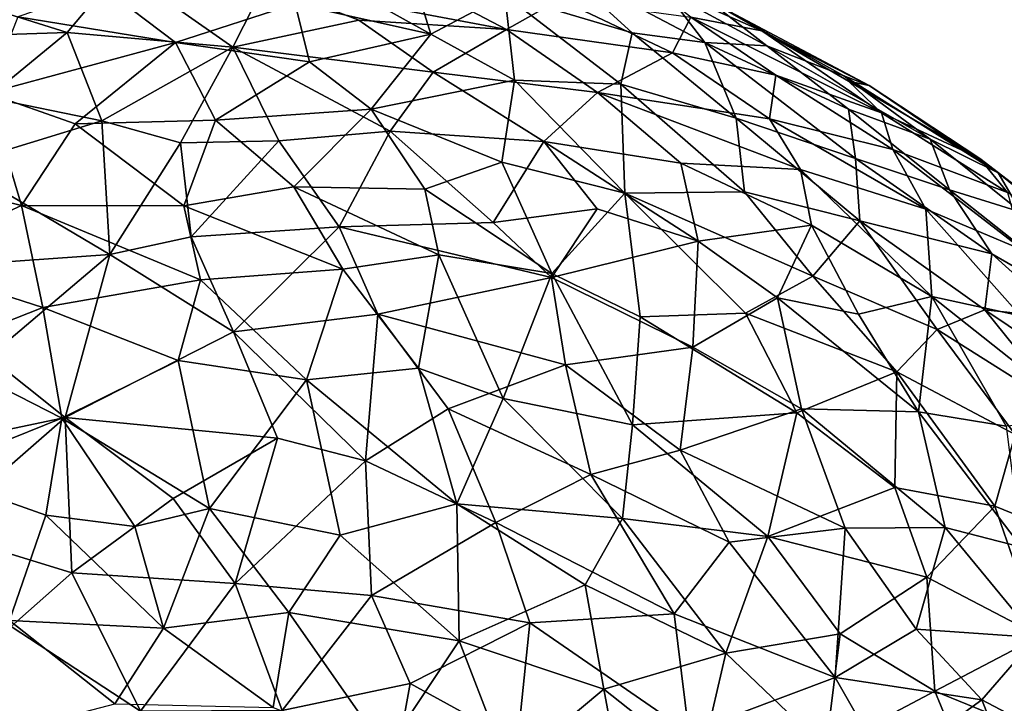
# Model space of a CAD drawing. Units: inches. Extents: x -13.2 to 17.9, y -17.6 to 17.8.
# Drawn here: x 11.5 to 11.8, y 0.5 to 0.7 of the extents above; entities that cross this region are included whole.
import ezdxf

# ---------------------------------------------------------------- set-up
doc = ezdxf.new("R2010")
doc.units = ezdxf.units.IN
doc.header["$MEASUREMENT"] = 0
for name, color, linetype in [('SEAT-SEAT', 5, 'Continuous'), ('SEAT-TABLE', 5, 'Continuous'), ('SEAT-TABLESUPPORT', 5, 'Continuous')]:
    doc.layers.add(name, color=color, linetype=linetype)

msp = doc.modelspace()

# ---------------------------------------------------------------- linework, layer by layer
at = {"layer": 'SEAT-SEAT', "invisible_edges": 15}
for points in [[(12.97497, 10.57737, 16.9149), (10.02678, 15.24277, 16.91472), (12.91028, -11.99475, 16.91473)], [(12.91028, -11.99475, 16.91473), (10.02678, 15.24277, 16.91472), (10.7713, -14.9858, 16.91481)], [(-10.47235, 9.97201, 7.8613), (12.97702, 10.50185, 7.8611), (10.65962, -15.06259, 7.86133)], [(12.97702, 10.50185, 7.8611), (12.90925, -11.94936, 7.86126), (10.65962, -15.06259, 7.86133)]]:
    msp.add_3dface(points, dxfattribs=at)
at = {"layer": 'SEAT-TABLE'}
for points, invisible_edges in [([(10.55188, 0.51293, 26.33923), (11.25478, 5.44625, 26.33923), (11.56184, 5.4286, 26.33923)], 13), ([(10.55188, 0.51293, 26.33923), (11.56184, 5.4286, 26.33923), (11.90629, 5.39293, 26.33923)], 13), ([(10.55188, 0.51293, 26.33923), (11.90629, 5.39293, 26.33923), (12.336, 5.3207, 26.33923)], 13), ([(10.55188, 0.51293, 26.33923), (12.336, 5.3207, 26.33923), (10.59471, 0.49182, 26.33923)], 3), ([(10.59471, 0.49182, 26.33923), (12.336, 5.3207, 26.33923), (12.76004, 5.21942, 26.33923)], 13), ([(10.59471, 0.49182, 26.33923), (12.76004, 5.21942, 26.33923), (13.17602, 5.08964, 26.33923)], 13), ([(4.37926, 0.54541, 27.04791), (14.25757, 5.08559, 27.04791), (14.05013, 5.19075, 27.04791)], 13), ([(4.37926, 0.54541, 27.04791), (14.05013, 5.19075, 27.04791), (4.43454, 0.77132, 27.04791)], 3), ([(10.59471, 0.49182, 26.33923), (13.17602, 5.08964, 26.33923), (10.63648, 0.46039, 26.33923)], 3), ([(10.63648, 0.46039, 26.33923), (13.17602, 5.08964, 26.33923), (12.28178, -0.11682, 26.33923)], 15), ([(4.33169, 0.31776, 27.04791), (14.25757, 5.08559, 27.04791), (4.37926, 0.54541, 27.04791)], 3), ([(4.33169, 0.31776, 27.04791), (14.46132, 4.97344, 27.04791), (14.25757, 5.08559, 27.04791)], 13), ([(4.29188, 0.08862, 27.04791), (14.46132, 4.97344, 27.04791), (4.33169, 0.31776, 27.04791)], 3), ([(4.29188, 0.08862, 27.04791), (14.66113, 4.85444, 27.04791), (14.46132, 4.97344, 27.04791)], 13), ([(4.25987, -0.14173, 27.04791), (14.66113, 4.85444, 27.04791), (4.29188, 0.08862, 27.04791)], 3), ([(4.25987, -0.14173, 27.04791), (14.8568, 4.72873, 27.04791), (14.66113, 4.85444, 27.04791)], 13), ([(4.2357, -0.37305, 27.04791), (15.04808, 4.59644, 27.04791), (14.8568, 4.72873, 27.04791)], 13), ([(4.2357, -0.37305, 27.04791), (14.8568, 4.72873, 27.04791), (4.25987, -0.14173, 27.04791)], 3), ([(4.2194, -0.60505, 27.04791), (15.23475, 4.45773, 27.04791), (15.04808, 4.59644, 27.04791)], 13), ([(4.2194, -0.60505, 27.04791), (15.04808, 4.59644, 27.04791), (4.2357, -0.37305, 27.04791)], 3), ([(4.211, -0.83746, 27.04791), (15.41662, 4.31276, 27.04791), (15.23475, 4.45773, 27.04791)], 13), ([(4.211, -0.83746, 27.04791), (15.23475, 4.45773, 27.04791), (4.2194, -0.60505, 27.04791)], 3), ([(4.21048, -1.07003, 27.04791), (15.59345, 4.1617, 27.04791), (15.41662, 4.31276, 27.04791)], 13), ([(4.21048, -1.07003, 27.04791), (15.41662, 4.31276, 27.04791), (4.211, -0.83746, 27.04791)], 3), ([(4.21786, -1.30248, 27.04791), (15.59345, 4.1617, 27.04791), (4.21048, -1.07003, 27.04791)], 3), ([(4.21786, -1.30248, 27.04791), (15.76505, 4.00473, 27.04791), (15.59345, 4.1617, 27.04791)], 13), ([(4.23314, -1.53455, 27.04791), (15.76505, 4.00473, 27.04791), (4.21786, -1.30248, 27.04791)], 3), ([(4.23314, -1.53455, 27.04791), (15.93123, 3.84202, 27.04791), (15.76505, 4.00473, 27.04791)], 13), ([(4.25627, -1.76597, 27.04791), (15.93123, 3.84202, 27.04791), (4.23314, -1.53455, 27.04791)], 3), ([(4.25627, -1.76597, 27.04791), (16.09178, 3.67376, 27.04791), (15.93123, 3.84202, 27.04791)], 13), ([(4.28726, -1.99646, 27.04791), (16.09178, 3.67376, 27.04791), (4.25627, -1.76597, 27.04791)], 3), ([(4.28726, -1.99646, 27.04791), (16.24653, 3.50015, 27.04791), (16.09178, 3.67376, 27.04791)], 13), ([(4.32606, -2.22577, 27.04791), (16.24653, 3.50015, 27.04791), (4.28726, -1.99646, 27.04791)], 3), ([(4.32606, -2.22577, 27.04791), (16.39529, 3.32138, 27.04791), (16.24653, 3.50015, 27.04791)], 13), ([(4.37262, -2.45363, 27.04791), (16.39529, 3.32138, 27.04791), (4.32606, -2.22577, 27.04791)], 3), ([(4.37262, -2.45363, 27.04791), (16.53789, 3.13766, 27.04791), (16.39529, 3.32138, 27.04791)], 13), ([(4.42689, -2.67978, 27.04791), (16.53789, 3.13766, 27.04791), (4.37262, -2.45363, 27.04791)], 3), ([(4.42689, -2.67978, 27.04791), (16.67417, 2.9492, 27.04791), (16.53789, 3.13766, 27.04791)], 13), ([(4.48882, -2.90395, 27.04791), (16.67417, 2.9492, 27.04791), (4.42689, -2.67978, 27.04791)], 3), ([(4.48882, -2.90395, 27.04791), (16.80399, 2.75623, 27.04791), (16.67417, 2.9492, 27.04791)], 13), ([(4.55831, -3.1259, 27.04791), (16.80399, 2.75623, 27.04791), (4.48882, -2.90395, 27.04791)], 3), ([(4.55831, -3.1259, 27.04791), (16.92717, 2.55896, 27.04791), (16.80399, 2.75623, 27.04791)], 13), ([(4.6353, -3.34536, 27.04791), (16.92717, 2.55896, 27.04791), (4.55831, -3.1259, 27.04791)], 3), ([(4.6353, -3.34536, 27.04791), (17.04357, 2.35762, 27.04791), (16.92717, 2.55896, 27.04791)], 13), ([(4.71971, -3.56207, 27.04791), (17.04357, 2.35762, 27.04791), (4.6353, -3.34536, 27.04791)], 3), ([(4.71971, -3.56207, 27.04791), (17.15307, 2.15244, 27.04791), (17.04357, 2.35762, 27.04791)], 13), ([(4.81141, -3.77579, 27.04791), (17.15307, 2.15244, 27.04791), (4.71971, -3.56207, 27.04791)], 3), ([(4.81141, -3.77579, 27.04791), (17.25554, 1.94366, 27.04791), (17.15307, 2.15244, 27.04791)], 13), ([(4.91034, -3.98627, 27.04791), (17.25554, 1.94366, 27.04791), (4.81141, -3.77579, 27.04791)], 3), ([(4.91034, -3.98627, 27.04791), (17.35087, 1.73153, 27.04791), (17.25554, 1.94366, 27.04791)], 13), ([(5.01634, -4.19328, 27.04791), (17.35087, 1.73153, 27.04791), (4.91034, -3.98627, 27.04791)], 3), ([(5.01634, -4.19328, 27.04791), (17.43895, 1.51628, 27.04791), (17.35087, 1.73153, 27.04791)], 13), ([(5.12931, -4.39657, 27.04791), (17.43895, 1.51628, 27.04791), (5.01634, -4.19328, 27.04791)], 3), ([(5.12931, -4.39657, 27.04791), (17.51965, 1.29816, 27.04791), (17.43895, 1.51628, 27.04791)], 13), ([(5.24913, -4.5959, 27.04791), (17.51965, 1.29816, 27.04791), (5.12931, -4.39657, 27.04791)], 3), ([(5.24913, -4.5959, 27.04791), (17.5929, 1.07743, 27.04791), (17.51965, 1.29816, 27.04791)], 13), ([(5.37564, -4.79105, 27.04791), (17.5929, 1.07743, 27.04791), (5.24913, -4.5959, 27.04791)], 3), ([(5.37564, -4.79105, 27.04791), (17.65862, 0.85434, 27.04791), (17.5929, 1.07743, 27.04791)], 13), ([(5.5087, -4.9818, 27.04791), (17.65862, 0.85434, 27.04791), (5.37564, -4.79105, 27.04791)], 3), ([(5.5087, -4.9818, 27.04791), (17.71674, 0.62915, 27.04791), (17.65862, 0.85434, 27.04791)], 13), ([(12.42175, -0.59776, 26.33923), (17.21982, 0.8261, 26.33923), (11.52693, -1.98875, 26.33923)], 15), ([(11.56628, -1.97042, 26.33923), (11.52693, -1.98875, 26.33923), (17.21982, 0.8261, 26.33923)], 14), ([(17.21982, 0.8261, 26.33923), (11.59993, -1.96084, 26.33923), (11.56628, -1.97042, 26.33923)], 13), ([(17.21982, 0.8261, 26.33923), (11.63417, -1.95559, 26.33923), (11.59993, -1.96084, 26.33923)], 13), ([(17.21982, 0.8261, 26.33923), (11.68622, -1.95648, 26.33923), (11.63417, -1.95559, 26.33923)], 13), ([(17.21982, 0.8261, 26.33923), (11.73282, -1.96721, 26.33923), (11.68622, -1.95648, 26.33923)], 13), ([(11.76894, -1.98182, 26.33923), (11.73282, -1.96721, 26.33923), (17.21982, 0.8261, 26.33923)], 14), ([(5.64815, -5.16791, 27.04791), (17.71674, 0.62915, 27.04791), (5.5087, -4.9818, 27.04791)], 3), ([(5.64815, -5.16791, 27.04791), (17.76715, 0.40211, 27.04791), (17.71674, 0.62915, 27.04791)], 13)]:
    msp.add_3dface(points, dxfattribs=dict(at, invisible_edges=invisible_edges))
at = {"layer": 'SEAT-TABLESUPPORT'}
for points, invisible_edges in [([(10.59954, 0.27122, 26.33398), (11.58071, 0.94433, 26.33398), (11.4206, 0.98135, 26.33398)], 13), ([(10.69734, 0.31162, 26.21588), (11.46763, 0.97228, 26.21587), (11.62675, 0.9304, 26.21587)], 13), ([(12.14135, -0.28388, 26.33398), (11.58071, 0.94433, 26.33398), (10.59575, 0.24558, 26.33398)], 15), ([(10.59575, 0.24558, 26.33398), (11.58071, 0.94433, 26.33398), (10.59954, 0.27122, 26.33398)], 3), ([(12.21122, -0.20487, 26.33398), (11.58071, 0.94433, 26.33398), (12.17872, -0.22893, 26.33398)], 3), ([(12.33798, -0.19332, 26.33398), (11.74192, 0.89134, 26.33398), (11.58071, 0.94433, 26.33398)], 13), ([(12.30673, -0.18646, 26.33398), (11.58071, 0.94433, 26.33398), (12.27455, -0.18571, 26.33398)], 3), ([(12.15822, -0.25319, 26.33398), (11.58071, 0.94433, 26.33398), (12.14135, -0.28388, 26.33398)], 3), ([(12.24322, -0.19177, 26.33398), (11.58071, 0.94433, 26.33398), (12.21122, -0.20487, 26.33398)], 3), ([(12.17872, -0.22893, 26.33398), (11.58071, 0.94433, 26.33398), (12.15822, -0.25319, 26.33398)], 3), ([(12.33798, -0.19332, 26.33398), (11.58071, 0.94433, 26.33398), (12.30673, -0.18646, 26.33398)], 3), ([(12.27455, -0.18571, 26.33398), (11.58071, 0.94433, 26.33398), (12.24322, -0.19177, 26.33398)], 3), ([(10.69734, 0.31162, 26.21588), (11.62675, 0.9304, 26.21587), (10.69752, 0.25926, 26.21588)], 3), ([(10.69752, 0.25926, 26.21588), (11.62675, 0.9304, 26.21587), (12.0617, -0.22255, 26.21588)], 15), ([(11.62675, 0.9304, 26.21587), (11.75296, 0.88717, 26.21587), (12.0617, -0.22255, 26.21588)], 14), ([(12.33798, -0.19332, 26.33398), (11.86562, 0.84019, 26.33397), (11.74192, 0.89134, 26.33398)], 13), ([(12.0882, -0.18222, 26.21588), (11.75296, 0.88717, 26.21587), (11.87636, 0.83528, 26.21587)], 13), ([(12.0617, -0.22255, 26.21588), (11.75296, 0.88717, 26.21587), (12.0882, -0.18222, 26.21588)], 3)]:
    msp.add_3dface(points, dxfattribs=dict(at, invisible_edges=invisible_edges))
for points in [[(11.55191, 0.69102, 25.9049), (11.59063, 0.68239, 25.90292), (11.54855, 0.70577, 25.86763)], [(11.59063, 0.68239, 25.90292), (11.58609, 0.69681, 25.86809), (11.54855, 0.70577, 25.86763)], [(11.5755, 0.70305, 25.57421), (11.61214, 0.68376, 25.54906), (11.54325, 0.69679, 25.53691)], [(11.62737, 0.69236, 25.59159), (11.61214, 0.68376, 25.54906), (11.5755, 0.70305, 25.57421)], [(11.61169, 0.69358, 25.85523), (11.64795, 0.68279, 25.84494), (11.62691, 0.7021, 25.79869)], [(11.66873, 0.68, 25.82148), (11.65735, 0.69482, 25.76577), (11.62691, 0.7021, 25.79869)], [(11.64795, 0.68279, 25.84494), (11.66873, 0.68, 25.82148), (11.62691, 0.7021, 25.79869)], [(11.44235, 0.69694, 25.52101), (11.50225, 0.70115, 25.53452), (11.48688, 0.68284, 25.4918)], [(11.50225, 0.70115, 25.53452), (11.53411, 0.6787, 25.49359), (11.48688, 0.68284, 25.4918)], [(11.50225, 0.70115, 25.53452), (11.54325, 0.69679, 25.53691), (11.53411, 0.6787, 25.49359)], [(11.64961, 0.69895, 25.67608), (11.6849, 0.68336, 25.68053), (11.66473, 0.68728, 25.63725)], [(11.66962, 0.6921, 25.72535), (11.6849, 0.68336, 25.68053), (11.64961, 0.69895, 25.67608)], [(11.44235, 0.69694, 25.52101), (11.48688, 0.68284, 25.4918), (11.438, 0.68126, 25.48879)], [(11.54325, 0.69679, 25.53691), (11.57004, 0.68644, 25.52616), (11.53411, 0.6787, 25.49359)], [(11.54325, 0.69679, 25.53691), (11.61214, 0.68376, 25.54906), (11.57004, 0.68644, 25.52616)], [(11.59063, 0.68239, 25.90292), (11.61169, 0.69358, 25.85523), (11.58609, 0.69681, 25.86809)], [(11.47285, 0.6873, 25.93255), (11.51782, 0.68006, 25.9405), (11.49714, 0.69567, 25.91151)], [(11.51782, 0.68006, 25.9405), (11.55191, 0.69102, 25.9049), (11.49714, 0.69567, 25.91151)], [(11.61444, 0.66932, 25.91499), (11.61169, 0.69358, 25.85523), (11.59063, 0.68239, 25.90292)], [(11.61444, 0.66932, 25.91499), (11.64475, 0.66819, 25.89089), (11.61169, 0.69358, 25.85523)], [(11.64475, 0.66819, 25.89089), (11.64795, 0.68279, 25.84494), (11.61169, 0.69358, 25.85523)], [(11.66873, 0.68, 25.82148), (11.6864, 0.67911, 25.78104), (11.65735, 0.69482, 25.76577)], [(11.6864, 0.67911, 25.78104), (11.66962, 0.6921, 25.72535), (11.65735, 0.69482, 25.76577)], [(11.556, 0.67452, 25.9382), (11.55191, 0.69102, 25.9049), (11.51782, 0.68006, 25.9405)], [(11.556, 0.67452, 25.9382), (11.59063, 0.68239, 25.90292), (11.55191, 0.69102, 25.9049)], [(11.62737, 0.69236, 25.59159), (11.6595, 0.6771, 25.58452), (11.61214, 0.68376, 25.54906)], [(11.66473, 0.68728, 25.63725), (11.6595, 0.6771, 25.58452), (11.62737, 0.69236, 25.59159)], [(11.6864, 0.67911, 25.78104), (11.70833, 0.67056, 25.74919), (11.66962, 0.6921, 25.72535)], [(11.66962, 0.6921, 25.72535), (11.71555, 0.66775, 25.71535), (11.6849, 0.68336, 25.68053)], [(11.70833, 0.67056, 25.74919), (11.71555, 0.66775, 25.71535), (11.66962, 0.6921, 25.72535)], [(11.4643, 0.66556, 25.97232), (11.51782, 0.68006, 25.9405), (11.47285, 0.6873, 25.93255)], [(11.57004, 0.68644, 25.52616), (11.59121, 0.67161, 25.50623), (11.53411, 0.6787, 25.49359)], [(11.61214, 0.68376, 25.54906), (11.59121, 0.67161, 25.50623), (11.57004, 0.68644, 25.52616)], [(11.68895, 0.67071, 25.6152), (11.6595, 0.6771, 25.58452), (11.66473, 0.68728, 25.63725)], [(11.66473, 0.68728, 25.63725), (11.71902, 0.65998, 25.64652), (11.68895, 0.67071, 25.6152)], [(11.6849, 0.68336, 25.68053), (11.71902, 0.65998, 25.64652), (11.66473, 0.68728, 25.63725)], [(11.438, 0.68126, 25.48879), (11.48688, 0.68284, 25.4918), (11.4643, 0.66435, 25.45811)], [(11.48688, 0.68284, 25.4918), (11.49682, 0.65773, 25.44951), (11.4643, 0.66435, 25.45811)], [(11.48688, 0.68284, 25.4918), (11.53411, 0.6787, 25.49359), (11.49682, 0.65773, 25.44951)], [(11.57357, 0.661, 25.95556), (11.59063, 0.68239, 25.90292), (11.556, 0.67452, 25.9382)], [(11.57357, 0.661, 25.95556), (11.61444, 0.66932, 25.91499), (11.59063, 0.68239, 25.90292)], [(11.61214, 0.68376, 25.54906), (11.6381, 0.66582, 25.52933), (11.59121, 0.67161, 25.50623)], [(11.6595, 0.6771, 25.58452), (11.6381, 0.66582, 25.52933), (11.61214, 0.68376, 25.54906)], [(11.64475, 0.66819, 25.89089), (11.67766, 0.65849, 25.87579), (11.64795, 0.68279, 25.84494)], [(11.67766, 0.65849, 25.87579), (11.66873, 0.68, 25.82148), (11.64795, 0.68279, 25.84494)], [(11.71555, 0.66775, 25.71535), (11.70968, 0.66904, 25.67454), (11.6849, 0.68336, 25.68053)], [(11.70968, 0.66904, 25.67454), (11.71902, 0.65998, 25.64652), (11.6849, 0.68336, 25.68053)], [(11.48917, 0.65685, 25.98483), (11.51782, 0.68006, 25.9405), (11.4643, 0.66556, 25.97232)], [(11.48917, 0.65685, 25.98483), (11.52918, 0.65788, 25.97628), (11.51782, 0.68006, 25.9405)], [(11.52918, 0.65788, 25.97628), (11.556, 0.67452, 25.9382), (11.51782, 0.68006, 25.9405)], [(11.71164, 0.647, 25.8546), (11.70964, 0.66106, 25.80789), (11.66873, 0.68, 25.82148)], [(11.67766, 0.65849, 25.87579), (11.71164, 0.647, 25.8546), (11.66873, 0.68, 25.82148)], [(11.66873, 0.68, 25.82148), (11.70964, 0.66106, 25.80789), (11.6864, 0.67911, 25.78104)], [(11.53411, 0.6787, 25.49359), (11.51927, 0.65142, 25.44369), (11.49682, 0.65773, 25.44951)], [(11.53411, 0.6787, 25.49359), (11.54725, 0.65204, 25.45169), (11.51927, 0.65142, 25.44369)], [(11.59121, 0.67161, 25.50623), (11.57902, 0.65474, 25.46855), (11.53411, 0.6787, 25.49359)], [(11.53411, 0.6787, 25.49359), (11.57902, 0.65474, 25.46855), (11.54725, 0.65204, 25.45169)], [(11.6595, 0.6771, 25.58452), (11.6871, 0.65827, 25.56948), (11.6381, 0.66582, 25.52933)], [(11.6871, 0.65827, 25.56948), (11.6595, 0.6771, 25.58452), (11.68895, 0.67071, 25.6152)], [(11.6864, 0.67911, 25.78104), (11.73296, 0.65249, 25.77651), (11.70833, 0.67056, 25.74919)], [(11.70964, 0.66106, 25.80789), (11.73296, 0.65249, 25.77651), (11.6864, 0.67911, 25.78104)], [(11.52918, 0.65788, 25.97628), (11.57357, 0.661, 25.95556), (11.556, 0.67452, 25.9382)], [(11.59121, 0.67161, 25.50623), (11.62284, 0.65177, 25.48895), (11.57902, 0.65474, 25.46855)], [(11.6381, 0.66582, 25.52933), (11.62284, 0.65177, 25.48895), (11.59121, 0.67161, 25.50623)], [(11.61087, 0.64595, 25.96071), (11.61444, 0.66932, 25.91499), (11.57357, 0.661, 25.95556)], [(11.61087, 0.64595, 25.96071), (11.64592, 0.63709, 25.95164), (11.61444, 0.66932, 25.91499)], [(11.64592, 0.63709, 25.95164), (11.64475, 0.66819, 25.89089), (11.61444, 0.66932, 25.91499)], [(11.64592, 0.63709, 25.95164), (11.68001, 0.63744, 25.91971), (11.64475, 0.66819, 25.89089)], [(11.68001, 0.63744, 25.91971), (11.67766, 0.65849, 25.87579), (11.64475, 0.66819, 25.89089)], [(11.68895, 0.67071, 25.6152), (11.72228, 0.64951, 25.60781), (11.6871, 0.65827, 25.56948)], [(11.71902, 0.65998, 25.64652), (11.72228, 0.64951, 25.60781), (11.68895, 0.67071, 25.6152)], [(11.73296, 0.65249, 25.77651), (11.75228, 0.64289, 25.73867), (11.70833, 0.67056, 25.74919)], [(11.70833, 0.67056, 25.74919), (11.75228, 0.64289, 25.73867), (11.71555, 0.66775, 25.71535)], [(11.71555, 0.66775, 25.71535), (11.74711, 0.64698, 25.69768), (11.70968, 0.66904, 25.67454)], [(11.74711, 0.64698, 25.69768), (11.71902, 0.65998, 25.64652), (11.70968, 0.66904, 25.67454)], [(11.47393, 0.63355, 26.01867), (11.4643, 0.66556, 25.97232), (11.42891, 0.64456, 26.00195)], [(11.47393, 0.63355, 26.01867), (11.48917, 0.65685, 25.98483), (11.4643, 0.66556, 25.97232)], [(11.6381, 0.66582, 25.52933), (11.66183, 0.64565, 25.51034), (11.62284, 0.65177, 25.48895)], [(11.6381, 0.66582, 25.52933), (11.69592, 0.64387, 25.54514), (11.66183, 0.64565, 25.51034)], [(11.6871, 0.65827, 25.56948), (11.69592, 0.64387, 25.54514), (11.6381, 0.66582, 25.52933)], [(11.75228, 0.64289, 25.73867), (11.74711, 0.64698, 25.69768), (11.71555, 0.66775, 25.71535)], [(11.4643, 0.66435, 25.45811), (11.49682, 0.65773, 25.44951), (11.45584, 0.64515, 25.42904)], [(11.55155, 0.63888, 25.99781), (11.57357, 0.661, 25.95556), (11.52918, 0.65788, 25.97628)], [(11.55155, 0.63888, 25.99781), (11.58891, 0.63823, 25.98437), (11.57357, 0.661, 25.95556)], [(11.58891, 0.63823, 25.98437), (11.61087, 0.64595, 25.96071), (11.57357, 0.661, 25.95556)], [(11.71164, 0.647, 25.8546), (11.7384, 0.63805, 25.82635), (11.70964, 0.66106, 25.80789)], [(11.7384, 0.63805, 25.82635), (11.73296, 0.65249, 25.77651), (11.70964, 0.66106, 25.80789)], [(11.71902, 0.65998, 25.64652), (11.75496, 0.63723, 25.65725), (11.72228, 0.64951, 25.60781)], [(11.74711, 0.64698, 25.69768), (11.75496, 0.63723, 25.65725), (11.71902, 0.65998, 25.64652)], [(11.49682, 0.65773, 25.44951), (11.49906, 0.61959, 25.3981), (11.45584, 0.64515, 25.42904)], [(11.47393, 0.63355, 26.01867), (11.52015, 0.63346, 26.01334), (11.48917, 0.65685, 25.98483)], [(11.52015, 0.63346, 26.01334), (11.52918, 0.65788, 25.97628), (11.48917, 0.65685, 25.98483)], [(11.49682, 0.65773, 25.44951), (11.51927, 0.65142, 25.44369), (11.49906, 0.61959, 25.3981)], [(11.52015, 0.63346, 26.01334), (11.55155, 0.63888, 25.99781), (11.52918, 0.65788, 25.97628)], [(11.67766, 0.65849, 25.87579), (11.71284, 0.6292, 25.89645), (11.71164, 0.647, 25.8546)], [(11.68001, 0.63744, 25.91971), (11.71284, 0.6292, 25.89645), (11.67766, 0.65849, 25.87579)], [(11.72228, 0.64951, 25.60781), (11.73166, 0.63249, 25.57408), (11.6871, 0.65827, 25.56948)], [(11.6871, 0.65827, 25.56948), (11.73166, 0.63249, 25.57408), (11.69592, 0.64387, 25.54514)], [(11.54725, 0.65204, 25.45169), (11.57902, 0.65474, 25.46855), (11.56447, 0.62753, 25.42298)], [(11.57902, 0.65474, 25.46855), (11.60833, 0.62869, 25.44373), (11.56447, 0.62753, 25.42298)], [(11.62284, 0.65177, 25.48895), (11.60833, 0.62869, 25.44373), (11.57902, 0.65474, 25.46855)], [(11.51927, 0.65142, 25.44369), (11.52225, 0.62463, 25.40812), (11.49906, 0.61959, 25.3981)], [(11.51927, 0.65142, 25.44369), (11.54725, 0.65204, 25.45169), (11.52225, 0.62463, 25.40812)], [(11.54725, 0.65204, 25.45169), (11.56447, 0.62753, 25.42298), (11.52225, 0.62463, 25.40812)], [(11.62284, 0.65177, 25.48895), (11.63797, 0.63263, 25.46796), (11.60833, 0.62869, 25.44373)], [(11.66183, 0.64565, 25.51034), (11.66682, 0.62344, 25.47575), (11.62284, 0.65177, 25.48895)], [(11.62284, 0.65177, 25.48895), (11.66682, 0.62344, 25.47575), (11.63797, 0.63263, 25.46796)], [(11.75885, 0.6317, 25.79013), (11.75228, 0.64289, 25.73867), (11.73296, 0.65249, 25.77651)], [(11.7384, 0.63805, 25.82635), (11.75885, 0.6317, 25.79013), (11.73296, 0.65249, 25.77651)], [(11.75496, 0.63723, 25.65725), (11.75963, 0.62075, 25.59983), (11.72228, 0.64951, 25.60781)], [(11.72228, 0.64951, 25.60781), (11.75963, 0.62075, 25.59983), (11.73166, 0.63249, 25.57408)], [(11.58891, 0.63823, 25.98437), (11.62509, 0.61421, 25.99882), (11.61087, 0.64595, 25.96071)], [(11.62509, 0.61421, 25.99882), (11.64592, 0.63709, 25.95164), (11.61087, 0.64595, 25.96071)], [(11.69592, 0.64387, 25.54514), (11.69905, 0.62792, 25.51581), (11.66183, 0.64565, 25.51034)], [(11.66183, 0.64565, 25.51034), (11.69905, 0.62792, 25.51581), (11.66682, 0.62344, 25.47575)], [(11.75052, 0.61977, 25.85558), (11.7384, 0.63805, 25.82635), (11.71164, 0.647, 25.8546)], [(11.71284, 0.6292, 25.89645), (11.75052, 0.61977, 25.85558), (11.71164, 0.647, 25.8546)], [(11.74711, 0.64698, 25.69768), (11.77913, 0.62238, 25.6996), (11.75496, 0.63723, 25.65725)], [(11.75228, 0.64289, 25.73867), (11.77913, 0.62238, 25.6996), (11.74711, 0.64698, 25.69768)], [(11.43918, 0.61761, 26.03714), (11.47393, 0.63355, 26.01867), (11.42891, 0.64456, 26.00195)], [(11.45584, 0.64515, 25.42904), (11.49906, 0.61959, 25.3981), (11.45729, 0.61663, 25.39296)], [(11.69592, 0.64387, 25.54514), (11.7334, 0.60761, 25.52109), (11.69905, 0.62792, 25.51581)], [(11.73166, 0.63249, 25.57408), (11.7334, 0.60761, 25.52109), (11.69592, 0.64387, 25.54514)], [(11.75228, 0.64289, 25.73867), (11.78337, 0.61762, 25.74782), (11.77913, 0.62238, 25.6996)], [(11.75885, 0.6317, 25.79013), (11.78337, 0.61762, 25.74782), (11.75228, 0.64289, 25.73867)], [(11.52015, 0.63346, 26.01334), (11.56546, 0.61543, 26.02384), (11.55155, 0.63888, 25.99781)], [(11.59287, 0.61955, 26.00831), (11.58891, 0.63823, 25.98437), (11.55155, 0.63888, 25.99781)], [(11.56546, 0.61543, 26.02384), (11.59287, 0.61955, 26.00831), (11.55155, 0.63888, 25.99781)], [(11.59287, 0.61955, 26.00831), (11.62509, 0.61421, 25.99882), (11.58891, 0.63823, 25.98437)], [(11.64592, 0.63709, 25.95164), (11.69947, 0.61342, 25.94125), (11.68001, 0.63744, 25.91971)], [(11.69947, 0.61342, 25.94125), (11.71284, 0.6292, 25.89645), (11.68001, 0.63744, 25.91971)], [(11.75052, 0.61977, 25.85558), (11.7913, 0.59618, 25.82353), (11.7384, 0.63805, 25.82635)], [(11.7384, 0.63805, 25.82635), (11.7913, 0.59618, 25.82353), (11.75885, 0.6317, 25.79013)], [(11.65022, 0.60185, 25.99926), (11.64592, 0.63709, 25.95164), (11.62509, 0.61421, 25.99882)], [(11.65022, 0.60185, 25.99926), (11.6803, 0.60289, 25.97537), (11.64592, 0.63709, 25.95164)], [(11.6803, 0.60289, 25.97537), (11.69947, 0.61342, 25.94125), (11.64592, 0.63709, 25.95164)], [(11.47998, 0.60445, 26.05229), (11.47393, 0.63355, 26.01867), (11.43918, 0.61761, 26.03714)], [(11.47998, 0.60445, 26.05229), (11.52496, 0.61242, 26.03803), (11.47393, 0.63355, 26.01867)], [(11.52496, 0.61242, 26.03803), (11.52015, 0.63346, 26.01334), (11.47393, 0.63355, 26.01867)], [(11.52496, 0.61242, 26.03803), (11.56546, 0.61543, 26.02384), (11.52015, 0.63346, 26.01334)], [(11.63797, 0.63263, 25.46796), (11.62499, 0.61302, 25.4313), (11.60833, 0.62869, 25.44373)], [(11.63797, 0.63263, 25.46796), (11.66682, 0.62344, 25.47575), (11.62499, 0.61302, 25.4313)], [(11.75963, 0.62075, 25.59983), (11.75865, 0.6021, 25.55017), (11.73166, 0.63249, 25.57408)], [(11.73166, 0.63249, 25.57408), (11.75865, 0.6021, 25.55017), (11.7334, 0.60761, 25.52109)], [(11.69947, 0.61342, 25.94125), (11.73491, 0.59821, 25.92531), (11.71284, 0.6292, 25.89645)], [(11.71284, 0.6292, 25.89645), (11.74851, 0.60384, 25.89519), (11.75052, 0.61977, 25.85558)], [(11.73491, 0.59821, 25.92531), (11.74851, 0.60384, 25.89519), (11.71284, 0.6292, 25.89645)], [(11.52225, 0.62463, 25.40812), (11.56447, 0.62753, 25.42298), (11.53437, 0.59751, 25.37955)], [(11.56447, 0.62753, 25.42298), (11.57546, 0.60257, 25.39651), (11.53437, 0.59751, 25.37955)], [(11.60833, 0.62869, 25.44373), (11.62499, 0.61302, 25.4313), (11.56447, 0.62753, 25.42298)], [(11.56447, 0.62753, 25.42298), (11.62499, 0.61302, 25.4313), (11.57546, 0.60257, 25.39651)], [(11.69905, 0.62792, 25.51581), (11.68939, 0.60725, 25.47111), (11.66682, 0.62344, 25.47575)], [(11.69905, 0.62792, 25.51581), (11.71251, 0.60255, 25.48727), (11.68939, 0.60725, 25.47111)], [(11.69905, 0.62792, 25.51581), (11.7334, 0.60761, 25.52109), (11.71251, 0.60255, 25.48727)], [(11.52225, 0.62463, 25.40812), (11.53437, 0.59751, 25.37955), (11.49906, 0.61959, 25.3981)], [(11.66682, 0.62344, 25.47575), (11.6653, 0.59316, 25.43252), (11.62499, 0.61302, 25.4313)], [(11.68939, 0.60725, 25.47111), (11.6653, 0.59316, 25.43252), (11.66682, 0.62344, 25.47575)], [(11.44818, 0.59197, 26.06518), (11.47998, 0.60445, 26.05229), (11.43918, 0.61761, 26.03714)], [(11.45729, 0.61663, 25.39296), (11.49906, 0.61959, 25.3981), (11.46459, 0.59046, 25.36499)], [(11.49906, 0.61959, 25.3981), (11.48636, 0.57313, 25.3493), (11.46459, 0.59046, 25.36499)], [(11.49906, 0.61959, 25.3981), (11.53437, 0.59751, 25.37955), (11.48636, 0.57313, 25.3493)], [(11.58707, 0.58724, 26.04773), (11.59287, 0.61955, 26.00831), (11.56546, 0.61543, 26.02384)], [(11.58707, 0.58724, 26.04773), (11.61124, 0.5786, 26.04675), (11.59287, 0.61955, 26.00831)], [(11.61124, 0.5786, 26.04675), (11.62509, 0.61421, 25.99882), (11.59287, 0.61955, 26.00831)], [(11.74851, 0.60384, 25.89519), (11.77087, 0.60147, 25.85968), (11.75052, 0.61977, 25.85558)], [(11.77087, 0.60147, 25.85968), (11.7913, 0.59618, 25.82353), (11.75052, 0.61977, 25.85558)], [(11.55511, 0.58387, 26.06156), (11.56546, 0.61543, 26.02384), (11.52496, 0.61242, 26.03803)], [(11.55511, 0.58387, 26.06156), (11.58707, 0.58724, 26.04773), (11.56546, 0.61543, 26.02384)], [(11.51853, 0.58942, 26.06369), (11.52496, 0.61242, 26.03803), (11.47998, 0.60445, 26.05229)], [(11.51853, 0.58942, 26.06369), (11.55511, 0.58387, 26.06156), (11.52496, 0.61242, 26.03803)], [(11.62499, 0.61302, 25.4313), (11.62897, 0.58811, 25.40425), (11.57546, 0.60257, 25.39651)], [(11.61124, 0.5786, 26.04675), (11.6481, 0.57109, 26.03552), (11.62509, 0.61421, 25.99882)], [(11.62499, 0.61302, 25.4313), (11.6653, 0.59316, 25.43252), (11.62897, 0.58811, 25.40425)], [(11.6481, 0.57109, 26.03552), (11.65022, 0.60185, 25.99926), (11.62509, 0.61421, 25.99882)], [(11.6803, 0.60289, 25.97537), (11.72342, 0.58612, 25.95751), (11.69947, 0.61342, 25.94125)], [(11.72342, 0.58612, 25.95751), (11.73491, 0.59821, 25.92531), (11.69947, 0.61342, 25.94125)], [(11.68939, 0.60725, 25.47111), (11.69629, 0.57562, 25.43543), (11.6653, 0.59316, 25.43252)], [(11.68939, 0.60725, 25.47111), (11.72958, 0.57473, 25.46565), (11.69629, 0.57562, 25.43543)], [(11.71251, 0.60255, 25.48727), (11.72958, 0.57473, 25.46565), (11.68939, 0.60725, 25.47111)], [(11.7334, 0.60761, 25.52109), (11.72958, 0.57473, 25.46565), (11.71251, 0.60255, 25.48727)], [(11.7334, 0.60761, 25.52109), (11.7546, 0.57063, 25.489), (11.72958, 0.57473, 25.46565)], [(11.7334, 0.60761, 25.52109), (11.77776, 0.57243, 25.52574), (11.7546, 0.57063, 25.489)], [(11.75865, 0.6021, 25.55017), (11.77776, 0.57243, 25.52574), (11.7334, 0.60761, 25.52109)], [(11.4854, 0.57291, 26.08282), (11.47998, 0.60445, 26.05229), (11.44818, 0.59197, 26.06518)], [(11.4854, 0.57291, 26.08282), (11.51853, 0.58942, 26.06369), (11.47998, 0.60445, 26.05229)], [(11.73491, 0.59821, 25.92531), (11.7717, 0.57504, 25.91165), (11.74851, 0.60384, 25.89519)], [(11.74851, 0.60384, 25.89519), (11.79453, 0.57293, 25.87451), (11.77087, 0.60147, 25.85968)], [(11.7717, 0.57504, 25.91165), (11.79453, 0.57293, 25.87451), (11.74851, 0.60384, 25.89519)], [(11.57546, 0.60257, 25.39651), (11.57195, 0.56074, 25.35413), (11.53437, 0.59751, 25.37955)], [(11.57546, 0.60257, 25.39651), (11.59548, 0.57562, 25.37613), (11.57195, 0.56074, 25.35413)], [(11.57546, 0.60257, 25.39651), (11.62897, 0.58811, 25.40425), (11.59548, 0.57562, 25.37613)], [(11.6481, 0.57109, 26.03552), (11.69491, 0.57447, 25.99948), (11.65022, 0.60185, 25.99926)], [(11.65022, 0.60185, 25.99926), (11.69491, 0.57447, 25.99948), (11.6803, 0.60289, 25.97537)], [(11.69491, 0.57447, 25.99948), (11.72342, 0.58612, 25.95751), (11.6803, 0.60289, 25.97537)], [(11.72342, 0.58612, 25.95751), (11.75717, 0.5683, 25.94257), (11.73491, 0.59821, 25.92531)], [(11.75717, 0.5683, 25.94257), (11.7717, 0.57504, 25.91165), (11.73491, 0.59821, 25.92531)], [(11.53437, 0.59751, 25.37955), (11.54684, 0.56721, 25.35333), (11.48636, 0.57313, 25.3493)], [(11.53437, 0.59751, 25.37955), (11.57195, 0.56074, 25.35413), (11.54684, 0.56721, 25.35333)], [(11.6653, 0.59316, 25.43252), (11.66163, 0.56382, 25.39763), (11.62897, 0.58811, 25.40425)], [(11.6653, 0.59316, 25.43252), (11.69629, 0.57562, 25.43543), (11.66163, 0.56382, 25.39763)], [(11.46459, 0.59046, 25.36499), (11.48636, 0.57313, 25.3493), (11.43072, 0.56142, 25.34019)], [(11.44669, 0.5574, 26.09644), (11.4854, 0.57291, 26.08282), (11.44818, 0.59197, 26.06518)], [(11.52746, 0.54723, 26.09962), (11.51853, 0.58942, 26.06369), (11.4854, 0.57291, 26.08282)], [(11.52746, 0.54723, 26.09962), (11.55511, 0.58387, 26.06156), (11.51853, 0.58942, 26.06369)], [(11.55511, 0.58387, 26.06156), (11.59798, 0.5485, 26.0797), (11.58707, 0.58724, 26.04773)], [(11.59798, 0.5485, 26.0797), (11.61124, 0.5786, 26.04675), (11.58707, 0.58724, 26.04773)], [(11.62897, 0.58811, 25.40425), (11.63621, 0.55685, 25.37657), (11.59548, 0.57562, 25.37613)], [(11.62897, 0.58811, 25.40425), (11.66163, 0.56382, 25.39763), (11.63621, 0.55685, 25.37657)], [(11.56478, 0.53961, 26.09737), (11.55511, 0.58387, 26.06156), (11.52746, 0.54723, 26.09962)], [(11.56478, 0.53961, 26.09737), (11.59798, 0.5485, 26.0797), (11.55511, 0.58387, 26.06156)], [(11.69491, 0.57447, 25.99948), (11.72286, 0.55317, 25.99901), (11.72342, 0.58612, 25.95751)], [(11.72286, 0.55317, 25.99901), (11.75137, 0.54786, 25.97602), (11.72342, 0.58612, 25.95751)], [(11.75137, 0.54786, 25.97602), (11.75717, 0.5683, 25.94257), (11.72342, 0.58612, 25.95751)], [(11.59798, 0.5485, 26.0797), (11.64526, 0.54433, 26.06191), (11.61124, 0.5786, 26.04675)], [(11.64526, 0.54433, 26.06191), (11.6481, 0.57109, 26.03552), (11.61124, 0.5786, 26.04675)], [(11.59548, 0.57562, 25.37613), (11.60912, 0.54319, 25.35246), (11.57195, 0.56074, 25.35413)], [(11.59548, 0.57562, 25.37613), (11.63621, 0.55685, 25.37657), (11.60912, 0.54319, 25.35246)], [(11.69629, 0.57562, 25.43543), (11.70874, 0.54156, 25.40903), (11.66163, 0.56382, 25.39763)], [(11.69629, 0.57562, 25.43543), (11.73717, 0.54176, 25.43448), (11.70874, 0.54156, 25.40903)], [(11.72958, 0.57473, 25.46565), (11.73717, 0.54176, 25.43448), (11.69629, 0.57562, 25.43543)], [(11.43072, 0.56142, 25.34019), (11.48636, 0.57313, 25.3493), (11.44927, 0.54085, 25.32273)], [(11.44669, 0.5574, 26.09644), (11.48083, 0.54526, 26.10602), (11.4854, 0.57291, 26.08282)], [(11.48636, 0.57313, 25.3493), (11.48824, 0.52888, 25.31424), (11.44927, 0.54085, 25.32273)], [(11.48083, 0.54526, 26.10602), (11.50617, 0.54209, 26.10633), (11.4854, 0.57291, 26.08282)], [(11.50617, 0.54209, 26.10633), (11.52746, 0.54723, 26.09962), (11.4854, 0.57291, 26.08282)], [(11.48636, 0.57313, 25.3493), (11.54684, 0.56721, 25.35333), (11.51718, 0.55005, 25.33334)], [(11.48636, 0.57313, 25.3493), (11.51718, 0.55005, 25.33334), (11.48824, 0.52888, 25.31424)], [(11.6481, 0.57109, 26.03552), (11.68668, 0.53919, 26.0416), (11.69491, 0.57447, 25.99948)], [(11.68668, 0.53919, 26.0416), (11.72286, 0.55317, 25.99901), (11.69491, 0.57447, 25.99948)], [(11.7546, 0.57063, 25.489), (11.75896, 0.53619, 25.45134), (11.72958, 0.57473, 25.46565)], [(11.72958, 0.57473, 25.46565), (11.75896, 0.53619, 25.45134), (11.73717, 0.54176, 25.43448)], [(11.64526, 0.54433, 26.06191), (11.68668, 0.53919, 26.0416), (11.6481, 0.57109, 26.03552)], [(11.54684, 0.56721, 25.35333), (11.53482, 0.52584, 25.31781), (11.51718, 0.55005, 25.33334)], [(11.54684, 0.56721, 25.35333), (11.57195, 0.56074, 25.35413), (11.53482, 0.52584, 25.31781)], [(11.75137, 0.54786, 25.97602), (11.78192, 0.53542, 25.95376), (11.75717, 0.5683, 25.94257)], [(11.66163, 0.56382, 25.39763), (11.6756, 0.53757, 25.38204), (11.63621, 0.55685, 25.37657)], [(11.66163, 0.56382, 25.39763), (11.70874, 0.54156, 25.40903), (11.6756, 0.53757, 25.38204)], [(11.57195, 0.56074, 25.35413), (11.57372, 0.52241, 25.3244), (11.53482, 0.52584, 25.31781)], [(11.57195, 0.56074, 25.35413), (11.60912, 0.54319, 25.35246), (11.57372, 0.52241, 25.3244)], [(11.47045, 0.51526, 26.12762), (11.48083, 0.54526, 26.10602), (11.44669, 0.5574, 26.09644)], [(11.63621, 0.55685, 25.37657), (11.65997, 0.51718, 25.35589), (11.60912, 0.54319, 25.35246)], [(11.63621, 0.55685, 25.37657), (11.6756, 0.53757, 25.38204), (11.65997, 0.51718, 25.35589)], [(11.68668, 0.53919, 26.0416), (11.73195, 0.52767, 26.01649), (11.72286, 0.55317, 25.99901)], [(11.73195, 0.52767, 26.01649), (11.75137, 0.54786, 25.97602), (11.72286, 0.55317, 25.99901)], [(11.51718, 0.55005, 25.33334), (11.53482, 0.52584, 25.31781), (11.48824, 0.52888, 25.31424)], [(11.56478, 0.53961, 26.09737), (11.5987, 0.50943, 26.10869), (11.59798, 0.5485, 26.0797)], [(11.5987, 0.50943, 26.10869), (11.63462, 0.5254, 26.08269), (11.59798, 0.5485, 26.0797)], [(11.63462, 0.5254, 26.08269), (11.64526, 0.54433, 26.06191), (11.59798, 0.5485, 26.0797)], [(11.73195, 0.52767, 26.01649), (11.76415, 0.51078, 26.001), (11.75137, 0.54786, 25.97602)], [(11.76415, 0.51078, 26.001), (11.78192, 0.53542, 25.95376), (11.75137, 0.54786, 25.97602)], [(11.47045, 0.51526, 26.12762), (11.51441, 0.51305, 26.12586), (11.48083, 0.54526, 26.10602)], [(11.51441, 0.51305, 26.12586), (11.50617, 0.54209, 26.10633), (11.48083, 0.54526, 26.10602)], [(11.51441, 0.51305, 26.12586), (11.52746, 0.54723, 26.09962), (11.50617, 0.54209, 26.10633)], [(11.51441, 0.51305, 26.12586), (11.55011, 0.51752, 26.11675), (11.52746, 0.54723, 26.09962)], [(11.55011, 0.51752, 26.11675), (11.56478, 0.53961, 26.09737), (11.52746, 0.54723, 26.09962)], [(11.60912, 0.54319, 25.35246), (11.6188, 0.51461, 25.33455), (11.57372, 0.52241, 25.3244)], [(11.60912, 0.54319, 25.35246), (11.65997, 0.51718, 25.35589), (11.6188, 0.51461, 25.33455)], [(11.63462, 0.5254, 26.08269), (11.67467, 0.50592, 26.07612), (11.64526, 0.54433, 26.06191)], [(11.67467, 0.50592, 26.07612), (11.68668, 0.53919, 26.0416), (11.64526, 0.54433, 26.06191)], [(11.72896, 0.51276, 25.39993), (11.70874, 0.54156, 25.40903), (11.73717, 0.54176, 25.43448)], [(11.73717, 0.54176, 25.43448), (11.76303, 0.51038, 25.42972), (11.72896, 0.51276, 25.39993)], [(11.75896, 0.53619, 25.45134), (11.76303, 0.51038, 25.42972), (11.73717, 0.54176, 25.43448)], [(11.44927, 0.54085, 25.32273), (11.48824, 0.52888, 25.31424), (11.47093, 0.51359, 25.3034)], [(11.55011, 0.51752, 26.11675), (11.5987, 0.50943, 26.10869), (11.56478, 0.53961, 26.09737)], [(11.67467, 0.50592, 26.07612), (11.70723, 0.51149, 26.05025), (11.68668, 0.53919, 26.0416)], [(11.70874, 0.54156, 25.40903), (11.70583, 0.49904, 25.37108), (11.6756, 0.53757, 25.38204)], [(11.70723, 0.51149, 26.05025), (11.73195, 0.52767, 26.01649), (11.68668, 0.53919, 26.0416)], [(11.70874, 0.54156, 25.40903), (11.72896, 0.51276, 25.39993), (11.70583, 0.49904, 25.37108)], [(11.6756, 0.53757, 25.38204), (11.70583, 0.49904, 25.37108), (11.65997, 0.51718, 25.35589)], [(11.48824, 0.52888, 25.31424), (11.50783, 0.48943, 25.29107), (11.47093, 0.51359, 25.3034)], [(11.48824, 0.52888, 25.31424), (11.53482, 0.52584, 25.31781), (11.50783, 0.48943, 25.29107)], [(11.70723, 0.51149, 26.05025), (11.73424, 0.49511, 26.04225), (11.73195, 0.52767, 26.01649)], [(11.73424, 0.49511, 26.04225), (11.76415, 0.51078, 26.001), (11.73195, 0.52767, 26.01649)], [(11.53482, 0.52584, 25.31781), (11.54822, 0.48962, 25.29734), (11.50783, 0.48943, 25.29107)], [(11.53482, 0.52584, 25.31781), (11.57372, 0.52241, 25.3244), (11.54822, 0.48962, 25.29734)], [(11.5987, 0.50943, 26.10869), (11.63991, 0.49567, 26.10111), (11.63462, 0.5254, 26.08269)], [(11.63991, 0.49567, 26.10111), (11.67467, 0.50592, 26.07612), (11.63462, 0.5254, 26.08269)], [(11.57372, 0.52241, 25.3244), (11.58471, 0.4973, 25.31111), (11.54822, 0.48962, 25.29734)], [(11.57372, 0.52241, 25.3244), (11.6188, 0.51461, 25.33455), (11.58471, 0.4973, 25.31111)], [(11.51441, 0.51305, 26.12586), (11.54563, 0.49046, 26.1348), (11.55011, 0.51752, 26.11675)], [(11.54563, 0.49046, 26.1348), (11.57777, 0.47801, 26.13459), (11.55011, 0.51752, 26.11675)], [(11.55011, 0.51752, 26.11675), (11.57777, 0.47801, 26.13459), (11.5987, 0.50943, 26.10869)], [(11.65997, 0.51718, 25.35589), (11.66413, 0.48339, 25.33488), (11.6188, 0.51461, 25.33455)], [(11.65997, 0.51718, 25.35589), (11.70583, 0.49904, 25.37108), (11.66413, 0.48339, 25.33488)], [(11.45133, 0.47869, 26.14947), (11.50052, 0.49151, 26.14068), (11.47045, 0.51526, 26.12762)], [(11.50052, 0.49151, 26.14068), (11.51441, 0.51305, 26.12586), (11.47045, 0.51526, 26.12762)], [(11.6188, 0.51461, 25.33455), (11.61533, 0.4805, 25.31133), (11.58471, 0.4973, 25.31111)], [(11.6188, 0.51461, 25.33455), (11.66413, 0.48339, 25.33488), (11.61533, 0.4805, 25.31133)], [(11.47093, 0.51359, 25.3034), (11.50783, 0.48943, 25.29107), (11.47107, 0.47699, 25.28175)], [(11.50052, 0.49151, 26.14068), (11.54563, 0.49046, 26.1348), (11.51441, 0.51305, 26.12586)], [(11.67467, 0.50592, 26.07612), (11.70317, 0.47873, 26.0769), (11.70723, 0.51149, 26.05025)], [(11.70317, 0.47873, 26.0769), (11.73424, 0.49511, 26.04225), (11.70723, 0.51149, 26.05025)], [(11.72896, 0.51276, 25.39993), (11.74766, 0.49265, 25.39963), (11.70583, 0.49904, 25.37108)], [(11.76303, 0.51038, 25.42972), (11.74766, 0.49265, 25.39963), (11.72896, 0.51276, 25.39993)], [(11.57777, 0.47801, 26.13459), (11.6127, 0.47303, 26.12615), (11.5987, 0.50943, 26.10869)], [(11.6127, 0.47303, 26.12615), (11.63991, 0.49567, 26.10111), (11.5987, 0.50943, 26.10869)], [(11.73424, 0.49511, 26.04225), (11.78245, 0.47545, 26.01179), (11.76415, 0.51078, 26.001)], [(11.76303, 0.51038, 25.42972), (11.77457, 0.47852, 25.41486), (11.74766, 0.49265, 25.39963)], [(11.63991, 0.49567, 26.10111), (11.66727, 0.474, 26.1011), (11.67467, 0.50592, 26.07612)], [(11.66727, 0.474, 26.1011), (11.70317, 0.47873, 26.0769), (11.67467, 0.50592, 26.07612)], [(11.54822, 0.48962, 25.29734), (11.58471, 0.4973, 25.31111), (11.579, 0.46605, 25.29169)], [(11.61533, 0.4805, 25.31133), (11.579, 0.46605, 25.29169), (11.58471, 0.4973, 25.31111)], [(11.70583, 0.49904, 25.37108), (11.72065, 0.4731, 25.36372), (11.66413, 0.48339, 25.33488)], [(11.74766, 0.49265, 25.39963), (11.72065, 0.4731, 25.36372), (11.70583, 0.49904, 25.37108)], [(11.6127, 0.47303, 26.12615), (11.64834, 0.45058, 26.12331), (11.63991, 0.49567, 26.10111)], [(11.64834, 0.45058, 26.12331), (11.66727, 0.474, 26.1011), (11.63991, 0.49567, 26.10111)], [(11.70317, 0.47873, 26.0769), (11.74506, 0.46895, 26.05191), (11.73424, 0.49511, 26.04225)], [(11.74506, 0.46895, 26.05191), (11.78245, 0.47545, 26.01179), (11.73424, 0.49511, 26.04225)], [(11.74766, 0.49265, 25.39963), (11.76249, 0.45524, 25.38645), (11.72065, 0.4731, 25.36372)], [(11.77457, 0.47852, 25.41486), (11.76249, 0.45524, 25.38645), (11.74766, 0.49265, 25.39963)]]:
    msp.add_3dface(points, dxfattribs=at)

doc.saveas('drawing.dxf')
